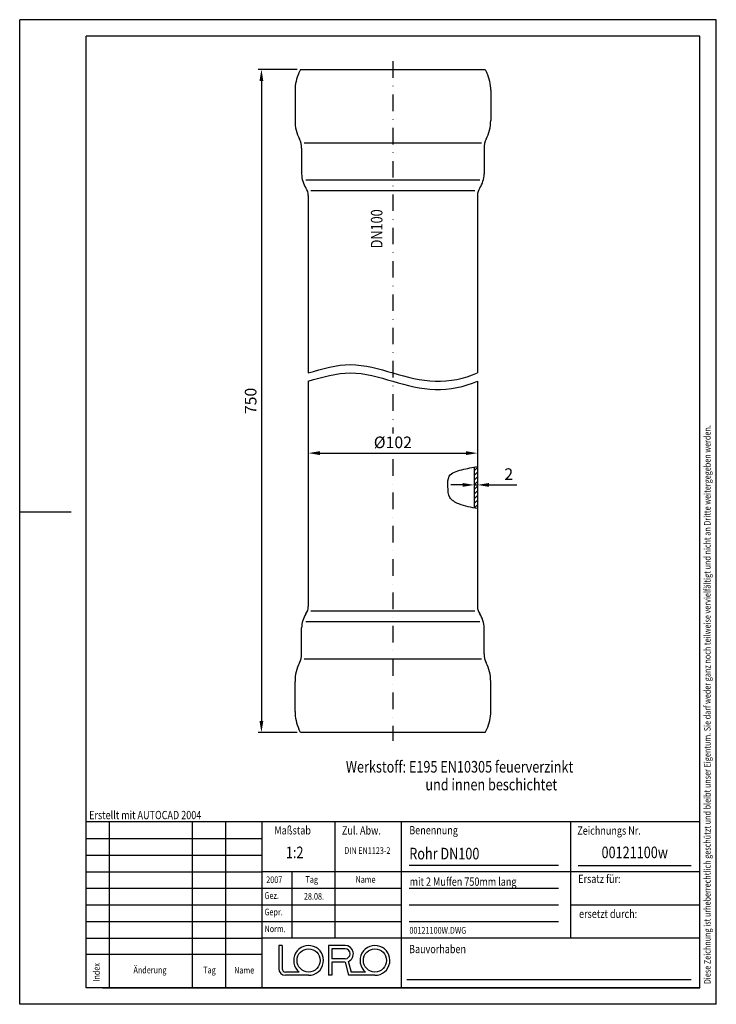
# Model space of a CAD drawing. Extents: x 0 to 420, y 0 to 594.
import ezdxf
from ezdxf.enums import TextEntityAlignment as Align

# ---------------------------------------------------------------- set-up
doc = ezdxf.new("R2010")
doc.units = 0
doc.header["$LTSCALE"] = 20
doc.header["$MEASUREMENT"] = 0
doc.linetypes.add('STRICHPUNKT', pattern=[1, 0.5, -0.25, 0, -0.25])
for name, color, linetype in [('BEM', 7, 'Continuous'), ('HILF', 2, 'Continuous'), ('MITTEL', 2, 'STRICHPUNKT'), ('SCHRAFF', 7, 'Continuous'), ('STEMPEL', 3, 'Continuous'), ('TEXT', 7, 'Continuous'), ('VOLL', 1, 'Continuous')]:
    doc.layers.add(name, color=color, linetype=linetype)
doc.styles.add('GREEKS', font='SIMPLEX.shx', dxfattribs={"width": 0.8})
doc.styles.get("Standard").update_dxf_attribs({"font": 'simplex.shx', "width": 0.8})
doc.dimstyles.get("Standard").update_dxf_attribs({"dimtxt": 0.18, "dimasz": 0.18, "dimexe": 0.18, "dimexo": 0.0625, "dimgap": 0.09, "dimtad": 0, "dimtih": 1, "dimtoh": 1, "dimdec": 4, "dimzin": 0, "dimdsep": 46, "dimtxsty": 'STANDARD', "dimcen": 0.09, "dimadec": 0, "dimazin": 0, "dimtfac": 1, "dimtdec": 4, "dimtofl": 0, "dimtmove": 0, "dimatfit": 3, "dimfxl": 1, "dimtolj": 1, "dimtzin": 0, "dimarcsym": 0})

# ---------------------------------------------------------------- blocks, each defined once
blk = doc.blocks.new('LOGO')
for p, q in [((2.6, -4.77), (2.6, -11.77)), ((3.6, -4.77), (2.6, -4.77)), ((3.6, -4.77), (3.6, -11.77)), ((17.6, -4.77), (17.6, -13.77)), ((22.6, -4.77), (17.6, -4.77)), ((22.6, -5.77), (18.6, -5.77)), ((18.6, -5.77), (18.6, -8.77)), ((22.6, -8.77), (18.6, -8.77)), ((22.6, -9.77), (18.6, -9.77)), ((18.6, -9.77), (18.6, -13.77)), ((22.6, -9.77), (23.67, -13.77)), ((23.57, -9.51), (24.44, -12.77)), ((8.77, -12.77), (4.6, -12.77)), ((11.6, -13.77), (4.6, -13.77)), ((18.6, -13.77), (17.6, -13.77)), ((31.6, -13.77), (23.67, -13.77)), ((28.77, -12.77), (24.44, -12.77))]:
    blk.add_line(p, q)
for centre in [(11.6, -9.27), (31.6, -9.27)]:
    blk.add_circle(centre, 3.5)
for centre, radius, start, end in [((11.6, -9.27), 4.5, 270, 231.0576), ((22.6, -7.27), 2.5, 270, 270), ((22.6, -7.27), 2.5, 293.1162, 90), ((22.6, -7.27), 1.5, 270, 90), ((31.6, -9.27), 4.5, 270, 231.0576), ((4.6, -11.77), 2, 180, 270), ((4.6, -11.77), 1, 180, 270)]:
    blk.add_arc(centre, radius, start, end)
blk = doc.blocks.new('*D1')
at = {"layer": 'BEM', "color": 0, "lineweight": -2}
for p, q in [((167.29, 564), (143.75, 564)), ((145.75, 557), (145.75, 171)), ((167.29, 164), (143.75, 164))]:
    blk.add_line(p, q, dxfattribs=at)
at = {"layer": 'BEM', "color": 0}
for points in [[(144.58, 557), (146.91, 557), (145.75, 564)], [(144.58, 171), (146.91, 171), (145.75, 164)]]:
    blk.add_solid(points, dxfattribs=at)
at = {"layer": 'Defpoints', "color": 0}
for p in [(169.29, 564), (145.75, 164), (169.29, 164)]:
    blk.add_point(p, dxfattribs=at)
at = {"layer": 'BEM', "color": 1, "insert": (139.25, 364), "char_height": 7, "attachment_point": 5, "rotation": 90}
blk.add_mtext('\\A1;750', dxfattribs=at)
blk = doc.blocks.new('*D2')
at = {"layer": 'BEM', "color": 0, "lineweight": -2}
blk.add_line((181, 332.52), (269, 332.52), dxfattribs=at)
at = {"layer": 'BEM', "color": 0}
for points in [[(181, 333.68), (181, 331.35), (174, 332.52)], [(269, 333.68), (269, 331.35), (276, 332.52)]]:
    blk.add_solid(points, dxfattribs=at)
at = {"layer": 'Defpoints', "color": 0}
for p in [(174, 332.52), (276, 332.52), (276, 332.52)]:
    blk.add_point(p, dxfattribs=at)
at = {"layer": 'BEM', "color": 1, "insert": (225, 339.02), "char_height": 7, "attachment_point": 5}
blk.add_mtext('\\A1;%%C102', dxfattribs=at)
blk = doc.blocks.new('*D3')
at = {"layer": 'BEM', "color": 0, "lineweight": -2}
for p, q in [((267, 313.34), (260, 313.34)), ((274, 313.34), (276, 313.34)), ((276, 311.42), (276, 311.34)), ((283, 313.34), (299.73, 313.34))]:
    blk.add_line(p, q, dxfattribs=at)
at = {"layer": 'BEM', "color": 0}
for points in [[(267, 314.51), (267, 312.17), (274, 313.34)], [(283, 314.51), (283, 312.17), (276, 313.34)]]:
    blk.add_solid(points, dxfattribs=at)
at = {"layer": 'Defpoints', "color": 0}
for p in [(274, 313.34), (276, 313.42), (276, 313.34)]:
    blk.add_point(p, dxfattribs=at)
at = {"layer": 'BEM', "color": 1, "insert": (294.87, 319.84), "char_height": 7, "attachment_point": 5}
blk.add_mtext('\\A1;2', dxfattribs=at)
blk = doc.blocks.new('INDEX EN10305')
at = {"layer": 'TEXT', "color": 1, "style": 'GREEKS', "width": 0.8}
for s, p in [('Werkstoff: E195 EN10305 feuerverzinkt', (3.33, 14.9)), ('und innen beschichtet', (27.3, 9.54))]:
    blk.add_text(s, height=3.5, dxfattribs=at).set_placement(p)

msp = doc.modelspace()

# ---------------------------------------------------------------- hatches: boundary and pattern name
at = {"layer": 'SCHRAFF'}
h = msp.add_hatch(dxfattribs=at)
h.set_pattern_fill('_USER', color=256, scale=2, angle=45, style=0, pattern_type=0)
h.set_pattern_definition([(45, (0, -36.9223), (-1.414214, 1.414214), [])])
edge = h.paths.add_edge_path()
edge.add_spline(control_points=[(276, 324.398), (275.338, 324.286), (274.672, 324.171), (274, 324.051)], knot_values=[49.012214, 49.012214, 49.012214, 49.012214, 51.1023009, 51.1023009, 51.1023009, 51.1023009], degree=3, periodic=0)
edge.add_line((274, 324.051), (274, 299.486))
edge.add_spline(control_points=[(274, 299.486), (274.667, 299.386), (275.333, 299.295), (276, 299.208)], knot_values=[1.9153067, 1.9153067, 1.9153067, 1.9153067, 3.9626321, 3.9626321, 3.9626321, 3.9626321], degree=3, periodic=0)
edge.add_arc((284, 299.333), 8, 180, 180.897634, ccw=False)
edge.add_line((276, 299.333), (276, 324.398))

# ---------------------------------------------------------------- linework, layer by layer
at = {"layer": 'HILF'}
for p, q in [((0, 0), (0, 594)), ((420, 594), (0, 594)), ((420, 0), (420, 594)), ((171.612, 519.774), (278.388, 519.774)), ((277.422, 497.094), (172.578, 497.094)), ((175.555, 490.915), (274.445, 490.915)), ((31.088, 297), (0, 297)), ((274.445, 237.085), (175.555, 237.085)), ((172.578, 230.906), (277.422, 230.906)), ((278.388, 208.226), (171.612, 208.226)), ((40, 100), (146, 100)), ((40, 90), (146, 90)), ((234.774, 84.038), (324.835, 84.038)), ((336.724, 83.78), (404.859, 83.78)), ((40, 80), (146, 80)), ((40, 70), (146, 70)), ((146, 70), (230, 70)), ((234.774, 70), (324.835, 70)), ((40, 60), (146, 60)), ((146, 60), (230, 60)), ((234.774, 60), (324.835, 60)), ((40, 50), (146, 50)), ((146, 50), (230, 50)), ((234.774, 50), (324.835, 50)), ((40, 40), (146, 40)), ((233.491, 14.894), (404.859, 14.894)), ((420, 0), (0, 0))]:
    msp.add_line(p, q, dxfattribs=at)
for points in [[(174, 380.918), (182.494, 383.428), (199.483, 388.448), (225.067, 380.796), (250.25, 373.875), (268.04, 377.433), (276, 380.918)], [(174, 375.918), (182.494, 378.428), (199.483, 383.448), (225.067, 375.796), (250.25, 368.875), (268.04, 372.433), (276, 375.918)]]:
    msp.add_open_spline(points, degree=3, dxfattribs=at)
msp.add_open_spline([(276, 299.208), (272.251, 299.697), (266.341, 300.676), (258.217, 305.18), (258.275, 312.188), (257.871, 320.14), (267.132, 322.795), (272.983, 323.889), (276, 324.398)], degree=3, knots=[1.9153067, 1.9153067, 1.9153067, 1.9153067, 13.4295445, 20.0641776, 26.9079288, 33.1230423, 41.5747942, 51.1023009, 51.1023009, 51.1023009, 51.1023009], dxfattribs=at)
at = {"layer": 'MITTEL'}
for p, q in [((225, 569), (225, 344.407)), ((225, 328.811), (225, 159))]:
    msp.add_line(p, q, dxfattribs=at)
at = {"layer": 'STEMPEL'}
for p, q in [((40, 10), (40, 584)), ((410, 584), (40, 584)), ((410, 10), (410, 584)), ((169.293, 564), (168.342, 561.961)), ((169.293, 564), (280.707, 564)), ((280.707, 564), (281.658, 561.961)), ((166, 551.395), (166, 533.233)), ((284, 551.395), (284, 533.233)), ((170, 516.5), (170, 500.927)), ((280, 516.5), (280, 500.927)), ((174, 487.966), (174, 380.918)), ((276, 487.966), (276, 380.918)), ((174, 375.918), (174, 240.034)), ((276, 375.918), (276, 240.034)), ((274, 324.051), (274, 299.486)), ((170, 211.5), (170, 227.073)), ((280, 211.5), (280, 227.073)), ((166, 176.605), (166, 194.767)), ((284, 176.605), (284, 194.767)), ((169.293, 164), (168.342, 166.039)), ((280.707, 164), (169.293, 164)), ((280.707, 164), (281.658, 166.039)), ((410, 110), (40, 110)), ((146, 110), (146, 10)), ((230, 110), (230, 10)), ((332, 110), (332, 40)), ((410, 80), (146, 80)), ((410, 40), (146, 40)), ((146, 30), (40, 30)), ((410, 10), (40, 10)), ((50, 10), (410, 10))]:
    msp.add_line(p, q, dxfattribs=at)
for centre, radius, start, end in [((191, 551.395), 25, 155, 180), ((259, 551.395), 25, 0, 25), ((191, 533.233), 25, 180, 206.887771), ((259, 533.233), 25, 333.112229, 0), ((158, 516.5), 12, 0, 26.887771), ((292, 516.5), 12, 153.112229, 180), ((185, 500.927), 15, 180, 214.301153), ((265, 500.927), 15, 325.698847, 0), ((166, 487.966), 8, 0, 34.301153), ((284, 487.966), 8, 145.698847, 180), ((166, 240.034), 8, 325.698847, 0), ((284, 240.034), 8, 180, 214.301153), ((185, 227.073), 15, 145.698847, 180), ((265, 227.073), 15, 0, 34.301153), ((158, 211.5), 12, 333.112229, 0), ((292, 211.5), 12, 180, 206.887771), ((191, 194.767), 25, 153.112229, 180), ((259, 194.767), 25, 0, 26.887771), ((191, 176.605), 25, 180, 205), ((259, 176.605), 25, 335, 0)]:
    msp.add_arc(centre, radius, start, end, dxfattribs=at)
at = {"layer": 'VOLL'}
for p, q in [((54, 110), (54, 10)), ((104, 110), (104, 10)), ((124, 110), (124, 10)), ((190, 110), (190, 40)), ((164, 80), (164, 40)), ((332, 60), (410, 60))]:
    msp.add_line(p, q, dxfattribs=at)

# ---------------------------------------------------------------- block references
at = {"layer": 'STEMPEL', "xscale": 2, "yscale": 2, "zscale": 2}
msp.add_blockref('LOGO', (150.996, 45.021), dxfattribs=at)
at = {"layer": 'VOLL', "xscale": 2, "yscale": 2, "zscale": 2}
msp.add_blockref('INDEX EN10305', (190, 110), dxfattribs=at)

# ---------------------------------------------------------------- texts
at = {"layer": 'BEM', "style": 'GREEKS', "width": 0.8}
msp.add_text('Diese Zeichnung ist urheberrechtlich geschützt und bleibt unser Eigentum. Sie darf weder ganz noch teilweise vervielfältigt und nicht an Dritte weitergegeben werden.', height=4, rotation=90, dxfattribs=at).set_placement((416.581, 12.148))
at = {"layer": 'TEXT', "style": 'GREEKS', "width": 0.8}
for s, height, p in [('Erstellt mit AUTOCAD 2004', 5, (41.855, 111.672)), ('Maßstab', 5, (153.516, 102.462)), ('Zul. Abw.', 5, (194.286, 102.418)), ('Benennung', 5, (234.878, 102.549)), ('Zeichnungs Nr.', 5, (336.179, 102.313)), ('Tag', 4, (172.331, 73.319)), ('Name', 4, (202.463, 73.31)), ('Ersatz für:', 5, (336.724, 73.181)), ('2007', 4, (148.622, 73.14)), ('mit 2 Muffen 750mm lang', 5, (235.13, 71.503)), ('Gez.', 4, (147.584, 63.63)), ('Gepr.', 4, (147.552, 53.689)), ('ersetzt durch:', 5, (337.24, 52.074)), ('Norm.', 4, (147.601, 43.529)), ('00121100W.DWG', 4, (234.984, 42.63)), ('Bauvorhaben', 5, (234.742, 30.846))]:
    msp.add_text(s, height=height, dxfattribs=at).set_placement(p)
at = {"layer": 'TEXT', "color": 1, "style": 'GREEKS', "width": 0.8}
for s, p in [('1:2', (160.501, 88.149)), ('Rohr DN100', (234.873, 87.417))]:
    msp.add_text(s, height=7, dxfattribs=at).set_placement(p)
msp.add_text('00121100w', height=7, dxfattribs=at).set_placement((370.829, 88.149), align=Align.CENTER)
at = {"layer": 'TEXT', "style": 'GREEKS', "width": 0.8}
for s, p in [('DIN EN1123-2', (209.617, 90.764)), ('28.08.', (177.409, 63.108)), ('Änderung', (78.538, 18.674)), ('Tag', (114.432, 18.672)), ('Name', (135.336, 18.593))]:
    msp.add_text(s, height=4, dxfattribs=at).set_placement(p, align=Align.CENTER)
msp.add_text('Index', height=4, rotation=90, dxfattribs=at).set_placement((48.266, 13.655))
at = {"layer": 'VOLL', "style": 'GREEKS', "width": 0.8}
msp.add_text('DN100', height=7, rotation=90, dxfattribs=at).set_placement((218.734, 456.097))

# ---------------------------------------------------------------- dimensions: what is measured, and where the dimension line sits
at = {"layer": 'BEM'}
dim = msp.add_linear_dim(base=(145.746, 164), p1=(169.293, 564), p2=(169.293, 164), angle=90, text='750', dimstyle='Standard', override={"dimscale": 2, "dimtxt": 3.5, "dimasz": 3.5, "dimexe": 1, "dimexo": 1, "dimgap": 1.5, "dimtad": 1, "dimtih": 0, "dimtoh": 0, "dimdec": 2, "dimzin": 8, "dimcen": 1.5, "dimclrt": 1, "dimadec": 2, "dimazin": 2, "dimtfac": 0.514286, "dimtdec": 2, "dimtofl": 1, "dimtzin": 8}, dxfattribs=at)
dim.commit()
dim.dimension.update_dxf_attribs({"geometry": '*D1', "text_midpoint": (139.246, 364)})
dim = msp.add_linear_dim(base=(276, 332.517), p1=(174, 332.517), p2=(276, 332.517), text='%%C<>', dimstyle='Standard', override={"dimscale": 2, "dimtxt": 3.5, "dimasz": 3.5, "dimexe": 1, "dimexo": 1, "dimgap": 1.5, "dimtad": 1, "dimtih": 0, "dimtoh": 0, "dimdec": 2, "dimzin": 8, "dimcen": 1.5, "dimclrt": 1, "dimadec": 2, "dimazin": 2, "dimtfac": 0.514286, "dimtdec": 2, "dimtofl": 1, "dimtzin": 8}, dxfattribs=at)
dim.commit()
dim.dimension.update_dxf_attribs({"geometry": '*D2', "text_midpoint": (225, 339.017)})
dim = msp.add_linear_dim(base=(276, 313.341), p1=(274, 313.341), p2=(276, 313.425), dimstyle='Standard', override={"dimscale": 2, "dimtxt": 3.5, "dimasz": 3.5, "dimexe": 1, "dimexo": 1, "dimgap": 1.5, "dimtad": 1, "dimtih": 0, "dimtoh": 0, "dimdec": 2, "dimzin": 8, "dimcen": 1.5, "dimclrt": 1, "dimadec": 2, "dimazin": 2, "dimtfac": 0.514286, "dimtdec": 2, "dimtofl": 1, "dimtzin": 8}, dxfattribs=at)
dim.commit()
dim.dimension.update_dxf_attribs({"geometry": '*D3', "text_midpoint": (294.867, 319.841)})

doc.saveas('drawing.dxf')
